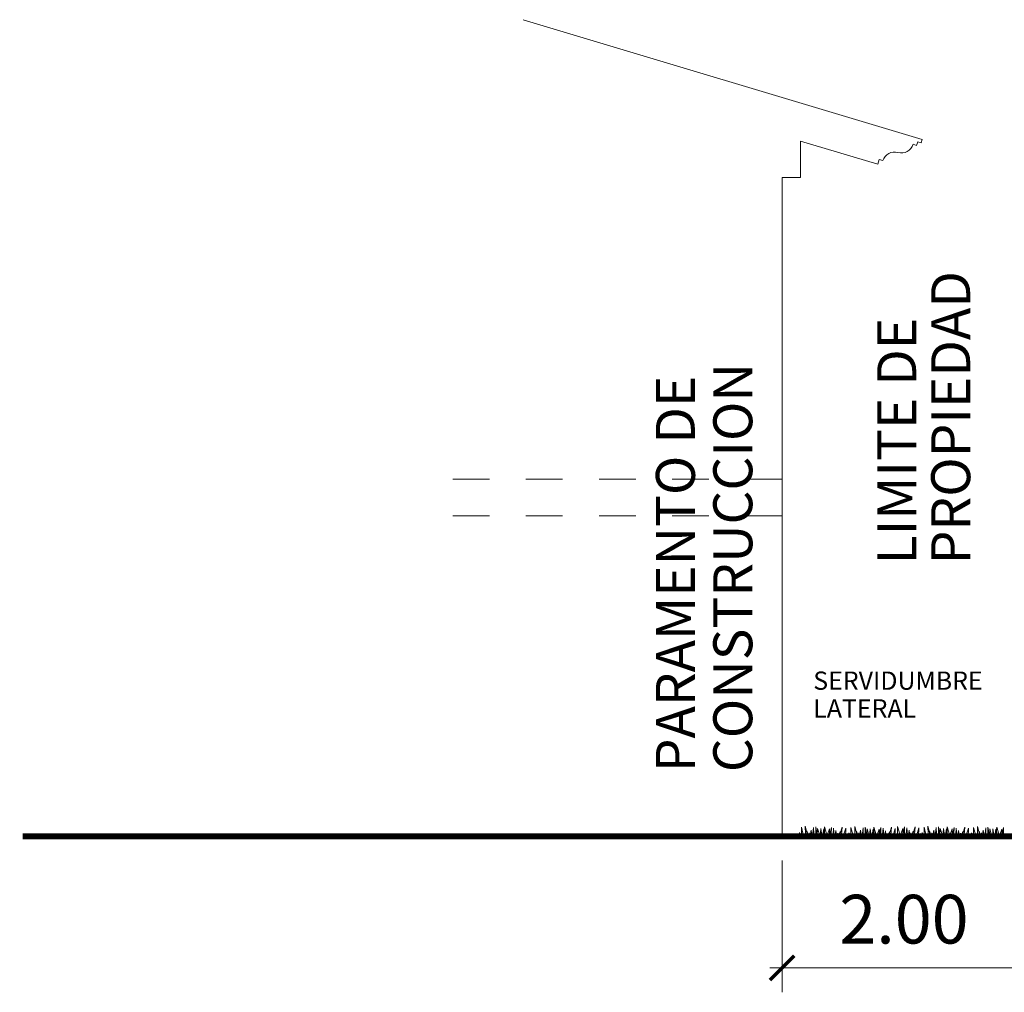
# Model space of a CAD drawing. Units: millimetres. Extents: x 4640 to 6390, y 4090 to 5339.
# Drawn here: x 5693 to 5701, y 4630 to 4638 of the extents above; entities that cross this region are included whole.
import ezdxf

# ---------------------------------------------------------------- set-up
doc = ezdxf.new("R2010")
doc.units = ezdxf.units.MM
doc.header["$PDMODE"] = 35
doc.header["$PDSIZE"] = 1
doc.layers.get('0').update_dxf_attribs({"lineweight": 5})
doc.layers.get('DEFPOINTS').update_dxf_attribs({"lineweight": 5})
for name, color, linetype, lineweight in [('nomenclatura', 7, 'Continuous', 5), ('vf-secciones$0$COT200', 2, 'Continuous', 5), ('vf-secciones$0$PASTO', 93, 'Continuous', 5), ('vf-secciones$0$SECCION', 7, 'Continuous', 5), ('vf-secciones$0$TEXT200', 4, 'Continuous', 5)]:
    doc.layers.add(name, color=color, linetype=linetype, lineweight=lineweight)
doc.styles.add('vf-secciones$0$COT200', font='romans.shx', dxfattribs={"height": 0.4})
doc.styles.add('vf-secciones$0$TEXT200', font='archquik.shx', dxfattribs={"height": 0.25})
doc.dimstyles.new('vf-secciones$0$COT200', dxfattribs={"dimtxt": 0.4, "dimasz": 0.2, "dimexe": 0.2, "dimexo": 0.2, "dimgap": 0.2, "dimtad": 1, "dimzin": 4, "dimdsep": 46, "dimtxsty": 'vf-secciones$0$COT200', "dimblk1": 'vf-secciones$0$_ARCHTICK', "dimblk2": 'vf-secciones$0$_ARCHTICK', "dimsah": 1, "dimcen": 0.09, "dimdle": 0.1, "dimclrd": 256, "dimclre": 1, "dimclrt": 4, "dimadec": 0, "dimazin": 0, "dimtfac": 1, "dimtix": 1, "dimtofl": 0, "dimtmove": 2, "dimatfit": 3, "dimldrblk": 'vf-secciones$0$_ARCHTICK', "dimfxl": 1, "dimtolj": 1, "dimtzin": 0, "dimarcsym": 0})

# ---------------------------------------------------------------- blocks, each defined once
blk = doc.blocks.new('vf-secciones$0$_ARCHTICK')
at = {"color": 0, "linetype": 'ByBlock', "const_width": 0.15}
blk.add_lwpolyline([(-0.5, -0.5), (0.5, 0.5)], dxfattribs=at)
blk = doc.blocks.new('*D761')
at = {"layer": 'DEFPOINTS', "color": 0, "transparency": 16777216}
for p in [(5698.8073, 4631.0363), (5700.8073, 4631.0363), (5700.8073, 4629.9556)]:
    blk.add_point(p, dxfattribs=at)
at = {"layer": 'vf-secciones$0$COT200', "color": 1, "lineweight": -2, "transparency": 16777216}
for p, q in [((5698.8073, 4630.8363), (5698.8073, 4629.7556)), ((5700.8073, 4630.8363), (5700.8073, 4629.7556))]:
    blk.add_line(p, q, dxfattribs=at)
at = {"layer": 'vf-secciones$0$COT200', "lineweight": -2, "transparency": 16777216}
blk.add_line((5698.7073, 4629.9556), (5700.9073, 4629.9556), dxfattribs=at)
at = {"layer": 'vf-secciones$0$COT200', "lineweight": -2, "transparency": 16777216, "xscale": 0.2, "yscale": 0.2, "zscale": 0.2, "rotation": 180}
blk.add_blockref('vf-secciones$0$_ARCHTICK', (5698.8073, 4629.9556), dxfattribs=at)
at = {"layer": 'vf-secciones$0$COT200', "lineweight": -2, "transparency": 16777216, "xscale": 0.2, "yscale": 0.2, "zscale": 0.2}
blk.add_blockref('vf-secciones$0$_ARCHTICK', (5700.8073, 4629.9556), dxfattribs=at)
at = {"layer": 'vf-secciones$0$COT200', "color": 4, "transparency": 16777216, "insert": (5699.8073, 4630.3556), "char_height": 0.4, "attachment_point": 5, "style": 'vf-secciones$0$COT200'}
blk.add_mtext('\\A1;2.00', dxfattribs=at)
blk = doc.blocks.new('vf-secciones')
at = {"const_width": 0.05}
blk.add_lwpolyline([(5692.5798, 4631.0363), (5703.8073, 4631.0363), (5703.8073, 4630.7563), (5708.8073, 4630.7563), (5708.8073, 4631.0363), (5711.8073, 4631.0363)], dxfattribs=at)
at = {"layer": 'vf-secciones$0$PASTO'}
for points in [[(5698.9509, 4631.0371), (5698.95, 4631.0656), (5698.9663, 4631.0352), (5698.9663, 4631.1093), (5698.9815, 4631.0509), (5698.9962, 4631.0206), (5698.9996, 4631.0564), (5698.9971, 4631.1181), (5699.0138, 4631.0553), (5699.0119, 4631.0795), (5699.0236, 4631.0428), (5699.0255, 4631.0227), (5699.0304, 4631.0651), (5699.0361, 4631.0238), (5699.046, 4631.087), (5699.0545, 4631.0202), (5699.0662, 4631.107), (5699.0678, 4631.0575), (5699.0788, 4631.0196), (5699.0834, 4631.0588), (5699.084, 4631.112), (5699.0958, 4631.0423), (5699.0986, 4631.0991), (5699.1107, 4631.0589), (5699.1023, 4631.0203), (5699.1167, 4631.0512), (5699.1259, 4631.0244), (5699.1227, 4631.0628), (5699.1246, 4631.0992), (5699.1246, 4631.0992), (5699.1363, 4631.0229), (5699.149, 4631.0972), (5699.156, 4631.0223)], [(5699.3422, 4631.0286), (5699.3444, 4631.0572), (5699.3267, 4631.0275), (5699.3299, 4631.1015), (5699.3123, 4631.0437), (5699.2962, 4631.0141), (5699.2944, 4631.0501), (5699.2995, 4631.1115), (5699.2802, 4631.0496), (5699.2831, 4631.0737), (5699.2698, 4631.0375), (5699.267, 4631.0175), (5699.264, 4631.0601), (5699.2566, 4631.0191), (5699.2493, 4631.0827), (5699.238, 4631.0162), (5699.23, 4631.1035), (5699.2263, 4631.0541), (5699.2137, 4631.0167), (5699.2107, 4631.0561), (5699.2124, 4631.1092), (5699.1977, 4631.0401), (5699.1973, 4631.097), (5699.1835, 4631.0573), (5699.1902, 4631.0184), (5699.1771, 4631.0499), (5699.1814, 4631.0168), (5699.1664, 4631.077), (5699.1554, 4631.112), (5699.1554, 4631.112), (5699.1542, 4631.0936), (5699.1556, 4631.0599), (5699.1577, 4631.0176)], [(5699.3569, 4631.0353), (5699.3559, 4631.0639), (5699.3723, 4631.0335), (5699.3723, 4631.1076), (5699.3874, 4631.0491), (5699.4022, 4631.0188), (5699.4056, 4631.0546), (5699.4031, 4631.1163), (5699.4198, 4631.0535), (5699.4178, 4631.0778), (5699.4296, 4631.0411), (5699.4315, 4631.021), (5699.4364, 4631.0633), (5699.442, 4631.022), (5699.452, 4631.0852), (5699.4604, 4631.0184), (5699.4722, 4631.1052), (5699.4738, 4631.0557), (5699.4848, 4631.0178), (5699.4894, 4631.057), (5699.49, 4631.1102), (5699.5017, 4631.0405), (5699.5045, 4631.0973), (5699.5166, 4631.0571), (5699.5083, 4631.0185), (5699.5227, 4631.0494), (5699.5319, 4631.0226), (5699.5286, 4631.0611), (5699.5306, 4631.0975), (5699.5306, 4631.0975), (5699.5423, 4631.0211), (5699.555, 4631.0954), (5699.5619, 4631.0205)], [(5699.7482, 4631.0269), (5699.7503, 4631.0554), (5699.7327, 4631.0257), (5699.7359, 4631.0997), (5699.7183, 4631.0419), (5699.7022, 4631.0123), (5699.7003, 4631.0483), (5699.7055, 4631.1098), (5699.6861, 4631.0478), (5699.6891, 4631.0719), (5699.6758, 4631.0358), (5699.673, 4631.0158), (5699.67, 4631.0583), (5699.6625, 4631.0173), (5699.6553, 4631.0809), (5699.644, 4631.0144), (5699.636, 4631.1017), (5699.6323, 4631.0523), (5699.6196, 4631.0149), (5699.6167, 4631.0543), (5699.6184, 4631.1074), (5699.6037, 4631.0383), (5699.6033, 4631.0952), (5699.5895, 4631.0556), (5699.5962, 4631.0166), (5699.5831, 4631.0481), (5699.5874, 4631.015), (5699.5724, 4631.0752), (5699.5614, 4631.1102), (5699.5614, 4631.1102), (5699.5601, 4631.0918), (5699.5616, 4631.0581), (5699.5637, 4631.0158)], [(5699.9418, 4631.0314), (5699.944, 4631.0599), (5699.9264, 4631.0303), (5699.9295, 4631.1043), (5699.9119, 4631.0465), (5699.8958, 4631.0169), (5699.894, 4631.0529), (5699.8992, 4631.1143), (5699.8798, 4631.0524), (5699.8828, 4631.0765), (5699.8694, 4631.0403), (5699.8667, 4631.0203), (5699.8636, 4631.0629), (5699.8562, 4631.0219), (5699.849, 4631.0854), (5699.8376, 4631.019), (5699.8296, 4631.1063), (5699.8259, 4631.0568), (5699.8133, 4631.0195), (5699.8104, 4631.0588), (5699.812, 4631.112), (5699.7973, 4631.0429), (5699.797, 4631.0998), (5699.7831, 4631.0601), (5699.7898, 4631.0212), (5699.7768, 4631.0526), (5699.781, 4631.0196), (5699.766, 4631.0798), (5699.7551, 4631.1148), (5699.7551, 4631.1148), (5699.7538, 4631.0964), (5699.7553, 4631.0626), (5699.7573, 4631.0204)], [(5699.9571, 4631.0371), (5699.9561, 4631.0656), (5699.9725, 4631.0352), (5699.9725, 4631.1093), (5699.9876, 4631.0509), (5700.0024, 4631.0206), (5700.0058, 4631.0564), (5700.0032, 4631.1181), (5700.0199, 4631.0553), (5700.018, 4631.0795), (5700.0297, 4631.0428), (5700.0317, 4631.0227), (5700.0365, 4631.0651), (5700.0422, 4631.0238), (5700.0521, 4631.087), (5700.0606, 4631.0202), (5700.0724, 4631.107), (5700.0739, 4631.0575), (5700.085, 4631.0196), (5700.0896, 4631.0588), (5700.0902, 4631.112), (5700.1019, 4631.0423), (5700.1047, 4631.0991), (5700.1168, 4631.0589), (5700.1084, 4631.0203), (5700.1229, 4631.0512), (5700.132, 4631.0244), (5700.1288, 4631.0628), (5700.1307, 4631.0992), (5700.1307, 4631.0992), (5700.1425, 4631.0229), (5700.1551, 4631.0972), (5700.1621, 4631.0223)], [(5700.3483, 4631.0286), (5700.3505, 4631.0572), (5700.3329, 4631.0275), (5700.336, 4631.1015), (5700.3184, 4631.0437), (5700.3024, 4631.0141), (5700.3005, 4631.0501), (5700.3057, 4631.1115), (5700.2863, 4631.0496), (5700.2893, 4631.0737), (5700.276, 4631.0375), (5700.2732, 4631.0175), (5700.2701, 4631.0601), (5700.2627, 4631.0191), (5700.2555, 4631.0827), (5700.2441, 4631.0162), (5700.2361, 4631.1035), (5700.2324, 4631.0541), (5700.2198, 4631.0167), (5700.2169, 4631.0561), (5700.2186, 4631.1092), (5700.2038, 4631.0401), (5700.2035, 4631.097), (5700.1897, 4631.0573), (5700.1964, 4631.0184), (5700.1833, 4631.0499), (5700.1876, 4631.0168), (5700.1726, 4631.077), (5700.1616, 4631.112), (5700.1616, 4631.112), (5700.1603, 4631.0936), (5700.1618, 4631.0599), (5700.1638, 4631.0176)], [(5700.3631, 4631.0353), (5700.3621, 4631.0639), (5700.3784, 4631.0335), (5700.3785, 4631.1076), (5700.3936, 4631.0491), (5700.4083, 4631.0188), (5700.4117, 4631.0546), (5700.4092, 4631.1163), (5700.4259, 4631.0535), (5700.424, 4631.0778), (5700.4357, 4631.0411), (5700.4376, 4631.021), (5700.4425, 4631.0633), (5700.4482, 4631.022), (5700.4581, 4631.0852), (5700.4666, 4631.0184), (5700.4784, 4631.1052), (5700.4799, 4631.0557), (5700.4909, 4631.0178), (5700.4955, 4631.057), (5700.4962, 4631.1102), (5700.5079, 4631.0405), (5700.5107, 4631.0973), (5700.5228, 4631.0571), (5700.5144, 4631.0185), (5700.5288, 4631.0494), (5700.538, 4631.0226), (5700.5348, 4631.0611), (5700.5367, 4631.0975), (5700.5367, 4631.0975), (5700.5485, 4631.0211), (5700.5611, 4631.0954), (5700.5681, 4631.0205)], [(5700.6384, 4631.0523), (5700.6258, 4631.0149), (5700.6229, 4631.0543), (5700.6245, 4631.1074), (5700.6098, 4631.0383), (5700.6095, 4631.0952), (5700.5956, 4631.0556), (5700.6023, 4631.0166), (5700.5893, 4631.0481), (5700.5935, 4631.015), (5700.5785, 4631.0752), (5700.5676, 4631.1102), (5700.5676, 4631.1102), (5700.5663, 4631.0918), (5700.5678, 4631.0581), (5700.5698, 4631.0158)]]:
    blk.add_lwpolyline(points, dxfattribs=at)
at = {"layer": 'vf-secciones$0$SECCION'}
for p, q in [((5699.9573, 4636.7536), (5696.6828, 4637.736)), ((5699.9573, 4636.7536), (5699.9487, 4636.7249)), ((5698.9573, 4636.7404), (5698.9573, 4636.4404)), ((5699.5934, 4636.5496), (5698.9573, 4636.7404)), ((5699.9114, 4636.7048), (5699.8826, 4636.7134)), ((5699.92, 4636.7335), (5699.9114, 4636.7048)), ((5699.9487, 4636.7249), (5699.92, 4636.7335)), ((5699.6049, 4636.5879), (5699.5934, 4636.5496)), ((5699.6336, 4636.5793), (5699.6049, 4636.5879)), ((5698.8073, 4636.4404), (5698.8073, 4633.4663)), ((5698.9573, 4636.4404), (5698.8073, 4636.4404)), ((5696.4073, 4633.9663), (5696.1073, 4633.9663)), ((5697.0073, 4633.9663), (5696.7073, 4633.9663)), ((5697.6073, 4633.9663), (5697.3073, 4633.9663)), ((5698.2073, 4633.9663), (5697.9073, 4633.9663)), ((5698.8073, 4633.9663), (5698.5073, 4633.9663)), ((5696.4073, 4633.6663), (5696.1073, 4633.6663)), ((5697.0073, 4633.6663), (5696.7073, 4633.6663)), ((5697.6073, 4633.6663), (5697.3073, 4633.6663)), ((5698.2073, 4633.6663), (5697.9073, 4633.6663)), ((5698.8073, 4633.6663), (5698.5073, 4633.6663)), ((5698.8073, 4633.4663), (5698.8073, 4631.0363))]:
    blk.add_line(p, q, dxfattribs=at)
for centre, start, end in [((5699.7868, 4636.7421), 253.30076, 343.30076), ((5699.7294, 4636.5506), 73.30076, 163.30076)]:
    blk.add_arc(centre, 0.1, start, end, dxfattribs=at)
at = {"layer": 'vf-secciones$0$TEXT200', "style": 'vf-secciones$0$TEXT200'}
for s, p in [('PROPIEDAD', (5700.3506, 4633.268)), ('LIMITE DE ', (5699.9081, 4633.268)), ('CONSTRUCCION', (5698.5634, 4631.562)), ('PARAMENTO DE ', (5698.0927, 4631.562))]:
    blk.add_text(s, height=0.32, rotation=90, dxfattribs=at).set_placement(p)
for s, p in [('SERVIDUMBRE', (5699.0633, 4632.2378)), ('LATERAL', (5699.0633, 4632.01))]:
    blk.add_text(s, height=0.15, dxfattribs=at).set_placement(p)
at = {"layer": 'vf-secciones$0$COT200'}
dim = blk.add_aligned_dim(p1=(5698.8073, 4631.0363), p2=(5700.8073, 4631.0363), distance=-1.0807, dimstyle='vf-secciones$0$COT200', dxfattribs=at)
dim.commit()
dim.dimension.update_dxf_attribs({"geometry": '*D761', "text_midpoint": (5699.8073, 4630.3556)})

msp = doc.modelspace()

# ---------------------------------------------------------------- block references
at = {"layer": 'nomenclatura'}
msp.add_blockref('vf-secciones', (0, 0), dxfattribs=at)

doc.saveas('drawing.dxf')
